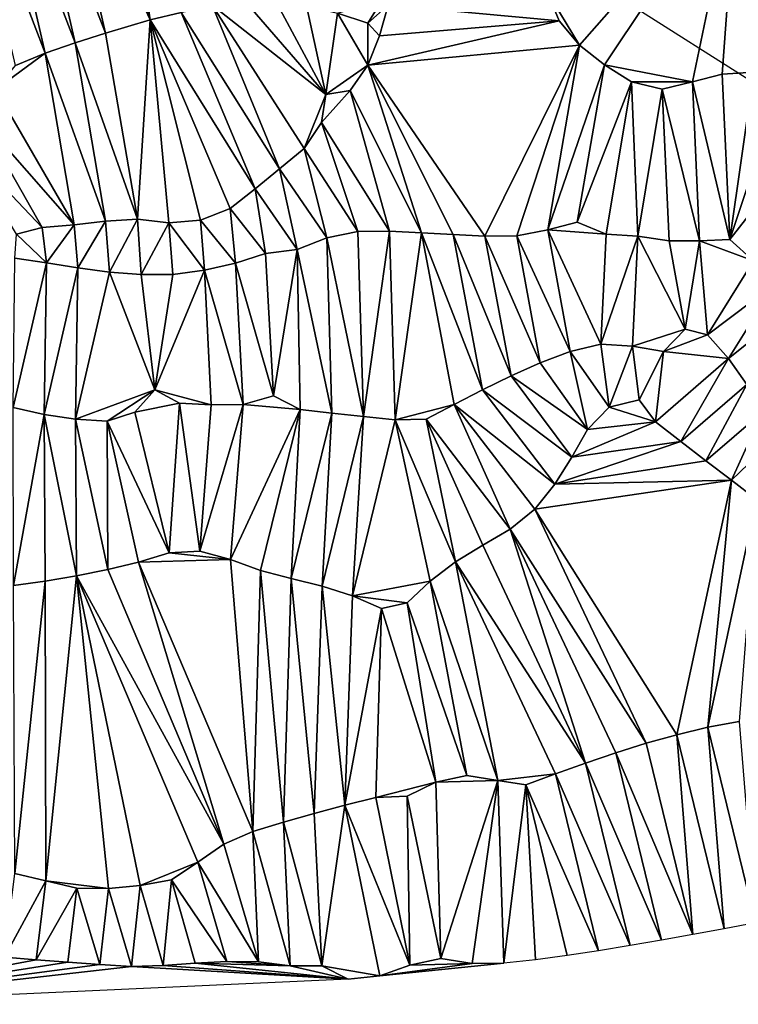
# Model space of a CAD drawing. Units: metres. Extents: x 115 to 1277, y 123 to 912.
# Drawn here: x 385 to 431, y 123 to 184 of the extents above; entities that cross this region are included whole.
import ezdxf

# ---------------------------------------------------------------- set-up
doc = ezdxf.new("R2010")
doc.units = ezdxf.units.M
doc.header["$MEASUREMENT"] = 0
doc.layers.add('EXISTENTE', color=7, linetype='Continuous', true_color=0xb8b8b8)
doc.layers.add('TERRENO', color=7, linetype='Continuous', true_color=0xf5f5f5)

msp = doc.modelspace()

# ---------------------------------------------------------------- linework, layer by layer
at = {"layer": 'EXISTENTE', "elevation": 170}
msp.add_lwpolyline([(438.968, 195.259), (440.858, 194.019), (438.518, 190.299), (438.938, 190.019), (441.068, 188.629), (438.908, 185.189), (438.828, 185.059), (437.958, 185.539), (433.798, 179.029), (421.618, 186.759), (419.338, 188.209), (426.518, 199.819), (427.238, 200.979), (429.018, 199.849), (430.088, 199.169), (432.438, 197.679), (435.238, 195.899), (436.078, 197.159)], close=True, dxfattribs=at)
at = {"layer": 'TERRENO'}
for points in [[(393.684, 184.389, 226), (389.674, 197.662, 226), (391.628, 198.076, 226)], [(395.629, 184.852, 226), (393.684, 184.389, 226), (391.628, 198.076, 226)], [(393.684, 184.389, 226), (387.767, 197.061, 226), (389.674, 197.662, 226)], [(390.864, 183.552, 226), (385.839, 196.533, 226), (387.767, 197.061, 226)], [(393.684, 184.389, 226), (390.864, 183.552, 226), (387.767, 197.061, 226)], [(387.07, 182.288, 226), (381.93, 195.695, 226), (383.896, 196.059, 226)], [(388.962, 182.935, 226), (383.896, 196.059, 226), (385.839, 196.533, 226)], [(388.962, 182.935, 226), (387.07, 182.288, 226), (383.896, 196.059, 226)], [(390.864, 183.552, 226), (388.962, 182.935, 226), (385.839, 196.533, 226)], [(387.07, 182.288, 226), (385.226, 181.526, 226), (381.93, 195.695, 226)], [(430.57, 194.083, 226), (420.643, 182.788, 228), (418.608, 186.158, 228)], [(430.57, 194.083, 226), (422.22, 181.561, 228), (420.643, 182.788, 228)], [(430.57, 194.083, 226), (427.749, 180.486, 228), (422.22, 181.561, 228)], [(430.57, 194.083, 226), (429.595, 180.977, 228), (427.749, 180.486, 228)], [(431.591, 181.092, 228), (429.595, 180.977, 228), (430.57, 194.083, 226)], [(432.498, 193.794, 226), (431.591, 181.092, 228), (430.57, 194.083, 226)], [(419.371, 184.319, 228), (408.619, 185.313, 228), (418.608, 186.158, 228)], [(420.643, 182.788, 228), (419.371, 184.319, 228), (418.608, 186.158, 228)], [(404.704, 179.701, 228), (397.578, 185.302, 226), (399.538, 185.682, 226)], [(404.704, 179.701, 228), (399.538, 185.682, 226), (401.534, 185.618, 226)], [(404.704, 179.701, 228), (401.534, 185.618, 226), (403.502, 185.271, 226)], [(408.249, 185.632, 226), (407.348, 184.185, 226), (405.444, 184.795, 226)], [(408.619, 185.313, 228), (407.348, 184.185, 226), (408.249, 185.632, 226)], [(401.807, 175.035, 228), (395.629, 184.852, 226), (397.578, 185.302, 226)], [(404.704, 179.701, 228), (403.344, 176.314, 228), (397.578, 185.302, 226)], [(403.344, 176.314, 228), (401.807, 175.035, 228), (397.578, 185.302, 226)], [(405.444, 184.795, 226), (404.704, 179.701, 228), (403.502, 185.271, 226)], [(408.619, 185.313, 228), (408.082, 183.386, 228), (407.348, 184.185, 226)], [(419.371, 184.319, 228), (408.082, 183.386, 228), (408.619, 185.313, 228)], [(393.684, 184.389, 226), (392.87, 171.874, 228), (390.864, 183.552, 226)], [(394.855, 171.629, 228), (392.87, 171.874, 228), (393.684, 184.389, 226)], [(400.265, 173.762, 228), (393.684, 184.389, 226), (395.629, 184.852, 226)], [(400.265, 173.762, 228), (398.694, 172.528, 228), (393.684, 184.389, 226)], [(398.694, 172.528, 228), (396.843, 171.812, 228), (393.684, 184.389, 226)], [(396.843, 171.812, 228), (394.855, 171.629, 228), (393.684, 184.389, 226)], [(401.807, 175.035, 228), (400.265, 173.762, 228), (395.629, 184.852, 226)], [(407.341, 181.529, 228), (404.704, 179.701, 228), (405.444, 184.795, 226)], [(407.348, 184.185, 226), (407.341, 181.529, 228), (405.444, 184.795, 226)], [(420.643, 182.788, 228), (407.341, 181.529, 228), (419.371, 184.319, 228)], [(419.371, 184.319, 228), (407.341, 181.529, 228), (408.082, 183.386, 228)], [(408.082, 183.386, 228), (407.341, 181.529, 228), (407.348, 184.185, 226)], [(392.87, 171.874, 228), (388.962, 182.935, 226), (390.864, 183.552, 226)], [(390.878, 171.744, 228), (387.07, 182.288, 226), (388.962, 182.935, 226)], [(392.87, 171.874, 228), (390.878, 171.744, 228), (388.962, 182.935, 226)], [(420.643, 182.788, 228), (414.702, 170.803, 230), (407.341, 181.529, 228)], [(420.643, 182.788, 228), (416.701, 170.811, 230), (414.702, 170.803, 230)], [(420.643, 182.788, 228), (418.655, 171.187, 230), (416.701, 170.811, 230)], [(422.22, 181.561, 228), (418.655, 171.187, 230), (420.643, 182.788, 228)], [(388.892, 171.515, 228), (383.969, 180.006, 226), (387.07, 182.288, 226)], [(387.07, 182.288, 226), (383.969, 180.006, 226), (385.226, 181.526, 226)], [(390.878, 171.744, 228), (388.892, 171.515, 228), (387.07, 182.288, 226)], [(407.341, 181.529, 228), (406.232, 179.956, 228), (404.704, 179.701, 228)], [(410.707, 171.008, 230), (406.232, 179.956, 228), (407.341, 181.529, 228)], [(414.702, 170.803, 230), (412.704, 170.893, 230), (407.341, 181.529, 228)], [(412.704, 170.893, 230), (410.707, 171.008, 230), (407.341, 181.529, 228)], [(422.22, 181.561, 228), (420.49, 171.685, 230), (418.655, 171.187, 230)], [(423.904, 180.487, 228), (420.49, 171.685, 230), (422.22, 181.561, 228)], [(427.749, 180.486, 228), (423.904, 180.487, 228), (422.22, 181.561, 228)], [(430.091, 170.582, 230), (427.749, 180.486, 228), (429.595, 180.977, 228)], [(431.591, 181.092, 228), (430.091, 170.582, 230), (429.595, 180.977, 228)], [(437.198, 179.667, 228), (430.091, 170.582, 230), (433.59, 181.109, 228)], [(433.59, 181.109, 228), (430.091, 170.582, 230), (431.591, 181.092, 228)], [(388.892, 171.515, 228), (382.932, 178.295, 226), (383.969, 180.006, 226)], [(423.904, 180.487, 228), (422.313, 170.927, 230), (420.49, 171.685, 230)], [(424.309, 170.803, 230), (422.313, 170.927, 230), (423.904, 180.487, 228)], [(427.749, 180.486, 228), (425.835, 180.03, 228), (423.904, 180.487, 228)], [(425.835, 180.03, 228), (424.309, 170.803, 230), (423.904, 180.487, 228)], [(426.28, 170.502, 230), (424.309, 170.803, 230), (425.835, 180.03, 228)], [(428.188, 170.511, 230), (425.835, 180.03, 228), (427.749, 180.486, 228)], [(428.188, 170.511, 230), (426.28, 170.502, 230), (425.835, 180.03, 228)], [(430.091, 170.582, 230), (428.188, 170.511, 230), (427.749, 180.486, 228)], [(404.704, 179.701, 228), (404.439, 177.93, 228), (403.344, 176.314, 228)], [(408.709, 171.103, 230), (404.439, 177.93, 228), (406.232, 179.956, 228)], [(406.232, 179.956, 228), (404.439, 177.93, 228), (404.704, 179.701, 228)], [(410.707, 171.008, 230), (408.709, 171.103, 230), (406.232, 179.956, 228)], [(437.198, 179.667, 228), (431.579, 169.259, 230), (430.091, 170.582, 230)], [(386.9, 171.344, 228), (381.88, 176.594, 226), (382.932, 178.295, 226)], [(388.892, 171.515, 228), (386.9, 171.344, 228), (382.932, 178.295, 226)], [(406.71, 171.098, 230), (403.344, 176.314, 228), (404.439, 177.93, 228)], [(408.709, 171.103, 230), (406.71, 171.098, 230), (404.439, 177.93, 228)], [(386.9, 171.344, 228), (385.278, 170.918, 228), (381.88, 176.594, 226)], [(404.764, 170.692, 230), (401.807, 175.035, 228), (403.344, 176.314, 228)], [(406.71, 171.098, 230), (404.764, 170.692, 230), (403.344, 176.314, 228)], [(402.908, 169.96, 230), (400.265, 173.762, 228), (401.807, 175.035, 228)], [(404.764, 170.692, 230), (402.908, 169.96, 230), (401.807, 175.035, 228)], [(400.924, 169.717, 230), (398.694, 172.528, 228), (400.265, 173.762, 228)], [(402.908, 169.96, 230), (400.924, 169.717, 230), (400.265, 173.762, 228)], [(399.028, 169.108, 230), (396.843, 171.812, 228), (398.694, 172.528, 228)], [(400.924, 169.717, 230), (399.028, 169.108, 230), (398.694, 172.528, 228)], [(387.159, 169.117, 230), (385.278, 170.918, 228), (386.9, 171.344, 228)], [(388.892, 171.515, 228), (387.159, 169.117, 230), (386.9, 171.344, 228)], [(389.134, 168.803, 230), (387.159, 169.117, 230), (388.892, 171.515, 228)], [(390.878, 171.744, 228), (389.134, 168.803, 230), (388.892, 171.515, 228)], [(391.115, 168.531, 230), (389.134, 168.803, 230), (390.878, 171.744, 228)], [(392.87, 171.874, 228), (391.115, 168.531, 230), (390.878, 171.744, 228)], [(393.109, 168.393, 230), (391.115, 168.531, 230), (392.87, 171.874, 228)], [(394.855, 171.629, 228), (393.109, 168.393, 230), (392.87, 171.874, 228)], [(395.107, 168.386, 230), (393.109, 168.393, 230), (394.855, 171.629, 228)], [(397.081, 168.654, 230), (394.855, 171.629, 228), (396.843, 171.812, 228)], [(397.081, 168.654, 230), (395.107, 168.386, 230), (394.855, 171.629, 228)], [(399.028, 169.108, 230), (397.081, 168.654, 230), (396.843, 171.812, 228)], [(422.313, 170.927, 230), (418.655, 171.187, 230), (420.49, 171.685, 230)], [(387.159, 169.117, 230), (385.18, 169.409, 230), (385.278, 170.918, 228)], [(405.084, 159.673, 232), (402.908, 169.96, 230), (404.764, 170.692, 230)], [(407.074, 159.472, 232), (404.764, 170.692, 230), (406.71, 171.098, 230)], [(407.074, 159.472, 232), (405.084, 159.673, 232), (404.764, 170.692, 230)], [(408.709, 171.103, 230), (407.074, 159.472, 232), (406.71, 171.098, 230)], [(409.063, 159.265, 232), (407.074, 159.472, 232), (408.709, 171.103, 230)], [(410.707, 171.008, 230), (409.063, 159.265, 232), (408.709, 171.103, 230)], [(412.779, 160.231, 232), (409.063, 159.265, 232), (410.707, 171.008, 230)], [(414.557, 161.147, 232), (410.707, 171.008, 230), (412.704, 170.893, 230)], [(414.557, 161.147, 232), (412.779, 160.231, 232), (410.707, 171.008, 230)], [(416.351, 162.031, 232), (412.704, 170.893, 230), (414.702, 170.803, 230)], [(416.351, 162.031, 232), (414.557, 161.147, 232), (412.704, 170.893, 230)], [(418.174, 162.852, 232), (414.702, 170.803, 230), (416.701, 170.811, 230)], [(418.174, 162.852, 232), (416.351, 162.031, 232), (414.702, 170.803, 230)], [(420.046, 163.553, 232), (416.701, 170.811, 230), (418.655, 171.187, 230)], [(420.046, 163.553, 232), (418.174, 162.852, 232), (416.701, 170.811, 230)], [(422.313, 170.927, 230), (421.989, 164.005, 232), (418.655, 171.187, 230)], [(421.989, 164.005, 232), (420.046, 163.553, 232), (418.655, 171.187, 230)], [(424.309, 170.803, 230), (421.989, 164.005, 232), (422.313, 170.927, 230)], [(424.309, 170.803, 230), (423.974, 163.886, 232), (421.989, 164.005, 232)], [(427.283, 164.966, 232), (423.974, 163.886, 232), (424.309, 170.803, 230)], [(427.283, 164.966, 232), (424.309, 170.803, 230), (426.28, 170.502, 230)], [(428.188, 170.511, 230), (427.283, 164.966, 232), (426.28, 170.502, 230)], [(428.678, 164.61, 232), (427.283, 164.966, 232), (428.188, 170.511, 230)], [(431.579, 169.259, 230), (428.188, 170.511, 230), (430.091, 170.582, 230)], [(431.579, 169.259, 230), (428.678, 164.61, 232), (428.188, 170.511, 230)], [(401.42, 160.769, 232), (399.028, 169.108, 230), (400.924, 169.717, 230)], [(402.908, 169.96, 230), (401.42, 160.769, 232), (400.924, 169.717, 230)], [(403.099, 159.917, 232), (401.42, 160.769, 232), (402.908, 169.96, 230)], [(405.084, 159.673, 232), (403.099, 159.917, 232), (402.908, 169.96, 230)], [(387.159, 169.117, 230), (385.064, 160.046, 232), (385.18, 169.409, 230)], [(387.159, 169.117, 230), (387.012, 159.592, 232), (385.064, 160.046, 232)], [(389.134, 168.803, 230), (387.012, 159.592, 232), (387.159, 169.117, 230)], [(399.513, 160.231, 232), (397.081, 168.654, 230), (399.028, 169.108, 230)], [(401.42, 160.769, 232), (399.513, 160.231, 232), (399.028, 169.108, 230)], [(432.926, 167.802, 230), (428.678, 164.61, 232), (431.579, 169.259, 230)], [(389.134, 168.803, 230), (388.989, 159.314, 232), (387.012, 159.592, 232)], [(391.115, 168.531, 230), (388.989, 159.314, 232), (389.134, 168.803, 230)], [(393.96, 161.147, 232), (388.989, 159.314, 232), (391.115, 168.531, 230)], [(393.96, 161.147, 232), (391.115, 168.531, 230), (393.109, 168.393, 230)], [(395.107, 168.386, 230), (393.96, 161.147, 232), (393.109, 168.393, 230)], [(397.515, 160.212, 232), (393.96, 161.147, 232), (397.081, 168.654, 230)], [(397.081, 168.654, 230), (393.96, 161.147, 232), (395.107, 168.386, 230)], [(399.513, 160.231, 232), (397.515, 160.212, 232), (397.081, 168.654, 230)], [(432.926, 167.802, 230), (429.998, 163.12, 232), (428.678, 164.61, 232)], [(434.688, 166.856, 230), (429.998, 163.12, 232), (432.926, 167.802, 230)], [(434.688, 166.856, 230), (431.141, 161.488, 232), (429.998, 163.12, 232)], [(427.283, 164.966, 232), (425.912, 163.555, 232), (423.974, 163.886, 232)], [(428.678, 164.61, 232), (425.912, 163.555, 232), (427.283, 164.966, 232)], [(429.998, 163.12, 232), (425.912, 163.555, 232), (428.678, 164.61, 232)], [(422.51, 160.05, 234), (420.046, 163.553, 232), (421.989, 164.005, 232)], [(423.974, 163.886, 232), (422.51, 160.05, 234), (421.989, 164.005, 232)], [(424.386, 160.519, 234), (422.51, 160.05, 234), (423.974, 163.886, 232)], [(425.912, 163.555, 232), (424.386, 160.519, 234), (423.974, 163.886, 232)], [(421.143, 158.648, 234), (418.174, 162.852, 232), (420.046, 163.553, 232)], [(422.51, 160.05, 234), (421.143, 158.648, 234), (420.046, 163.553, 232)], [(425.912, 163.555, 232), (425.425, 159.13, 234), (424.386, 160.519, 234)], [(429.998, 163.12, 232), (425.425, 159.13, 234), (425.912, 163.555, 232)], [(421.143, 158.648, 234), (416.351, 162.031, 232), (418.174, 162.852, 232)], [(429.998, 163.12, 232), (426.999, 157.897, 234), (425.425, 159.13, 234)], [(431.141, 161.488, 232), (426.999, 157.897, 234), (429.998, 163.12, 232)], [(420.152, 156.911, 234), (414.557, 161.147, 232), (416.351, 162.031, 232)], [(421.143, 158.648, 234), (420.152, 156.911, 234), (416.351, 162.031, 232)], [(431.141, 161.488, 232), (428.586, 156.68, 234), (426.999, 157.897, 234)], [(432.13, 159.753, 232), (428.586, 156.68, 234), (431.141, 161.488, 232)], [(393.96, 161.147, 232), (390.984, 159.186, 232), (388.989, 159.314, 232)], [(393.96, 161.147, 232), (392.711, 159.744, 232), (390.984, 159.186, 232)], [(395.517, 160.304, 232), (392.711, 159.744, 232), (393.96, 161.147, 232)], [(397.515, 160.212, 232), (395.517, 160.304, 232), (393.96, 161.147, 232)], [(419.091, 155.216, 234), (412.779, 160.231, 232), (414.557, 161.147, 232)], [(420.152, 156.911, 234), (419.091, 155.216, 234), (414.557, 161.147, 232)], [(395.517, 160.304, 232), (394.859, 150.918, 234), (392.711, 159.744, 232)], [(396.794, 151.023, 234), (394.859, 150.918, 234), (395.517, 160.304, 232)], [(397.515, 160.212, 232), (396.794, 151.023, 234), (395.517, 160.304, 232)], [(399.513, 160.231, 232), (396.794, 151.023, 234), (397.515, 160.212, 232)], [(399.513, 160.231, 232), (398.721, 150.499, 234), (396.794, 151.023, 234)], [(403.099, 159.917, 232), (398.721, 150.499, 234), (399.513, 160.231, 232)], [(403.099, 159.917, 232), (399.513, 160.231, 232), (401.42, 160.769, 232)], [(412.779, 160.231, 232), (411.012, 159.296, 232), (409.063, 159.265, 232)], [(416.289, 152.405, 234), (411.012, 159.296, 232), (412.779, 160.231, 232)], [(419.091, 155.216, 234), (417.845, 153.657, 234), (412.779, 160.231, 232)], [(417.845, 153.657, 234), (416.289, 152.405, 234), (412.779, 160.231, 232)], [(425.425, 159.13, 234), (422.51, 160.05, 234), (424.386, 160.519, 234)], [(387.012, 159.592, 232), (385.091, 148.866, 234), (385.064, 160.046, 232)], [(387.074, 149.124, 234), (385.091, 148.866, 234), (387.012, 159.592, 232)], [(389.045, 149.463, 234), (387.012, 159.592, 232), (388.989, 159.314, 232)], [(389.045, 149.463, 234), (387.074, 149.124, 234), (387.012, 159.592, 232)], [(394.859, 150.918, 234), (390.984, 159.186, 232), (392.711, 159.744, 232)], [(403.099, 159.917, 232), (400.596, 149.804, 234), (398.721, 150.499, 234)], [(403.099, 159.917, 232), (402.53, 149.302, 234), (400.596, 149.804, 234)], [(405.084, 159.673, 232), (402.53, 149.302, 234), (403.099, 159.917, 232)], [(405.084, 159.673, 232), (404.468, 148.813, 234), (402.53, 149.302, 234)], [(407.074, 159.472, 232), (404.468, 148.813, 234), (405.084, 159.673, 232)], [(425.425, 159.13, 234), (421.143, 158.648, 234), (422.51, 160.05, 234)], [(432.13, 159.753, 232), (430.178, 155.469, 234), (428.586, 156.68, 234)], [(433.936, 159.066, 232), (430.178, 155.469, 234), (432.13, 159.753, 232)], [(391.006, 149.859, 234), (388.989, 159.314, 232), (390.984, 159.186, 232)], [(391.006, 149.859, 234), (389.045, 149.463, 234), (388.989, 159.314, 232)], [(394.859, 150.918, 234), (392.951, 150.322, 234), (390.984, 159.186, 232)], [(392.951, 150.322, 234), (391.006, 149.859, 234), (390.984, 159.186, 232)], [(407.074, 159.472, 232), (406.374, 148.211, 234), (404.468, 148.813, 234)], [(409.063, 159.265, 232), (406.374, 148.211, 234), (407.074, 159.472, 232)], [(411.27, 149.137, 234), (406.374, 148.211, 234), (409.063, 159.265, 232)], [(412.861, 150.347, 234), (409.063, 159.265, 232), (411.012, 159.296, 232)], [(412.861, 150.347, 234), (411.27, 149.137, 234), (409.063, 159.265, 232)], [(416.289, 152.405, 234), (414.569, 151.386, 234), (411.012, 159.296, 232)], [(414.569, 151.386, 234), (412.861, 150.347, 234), (411.012, 159.296, 232)], [(426.999, 157.897, 234), (420.152, 156.911, 234), (425.425, 159.13, 234)], [(425.425, 159.13, 234), (420.152, 156.911, 234), (421.143, 158.648, 234)], [(433.936, 159.066, 232), (431.769, 154.257, 234), (430.178, 155.469, 234)], [(428.586, 156.68, 234), (419.091, 155.216, 234), (426.999, 157.897, 234)], [(426.999, 157.897, 234), (419.091, 155.216, 234), (420.152, 156.911, 234)], [(430.178, 155.469, 234), (419.091, 155.216, 234), (428.586, 156.68, 234)], [(430.178, 155.469, 234), (426.752, 139.486, 236), (417.845, 153.657, 234)], [(430.178, 155.469, 234), (417.845, 153.657, 234), (419.091, 155.216, 234)], [(430.178, 155.469, 234), (428.694, 139.959, 236), (426.752, 139.486, 236)], [(431.769, 154.257, 234), (428.694, 139.959, 236), (430.178, 155.469, 234)], [(431.769, 154.257, 234), (430.662, 140.321, 236), (428.694, 139.959, 236)], [(424.827, 138.944, 236), (416.289, 152.405, 234), (417.845, 153.657, 234)], [(426.752, 139.486, 236), (424.827, 138.944, 236), (417.845, 153.657, 234)], [(421.027, 137.697, 236), (414.569, 151.386, 234), (416.289, 152.405, 234)], [(424.827, 138.944, 236), (422.92, 138.345, 236), (416.289, 152.405, 234)], [(422.92, 138.345, 236), (421.027, 137.697, 236), (416.289, 152.405, 234)], [(398.721, 150.499, 234), (392.951, 150.322, 234), (394.859, 150.918, 234)], [(398.721, 150.499, 234), (394.859, 150.918, 234), (396.794, 151.023, 234)], [(421.027, 137.697, 236), (412.861, 150.347, 234), (414.569, 151.386, 234)], [(398.306, 132.615, 236), (391.006, 149.859, 234), (392.951, 150.322, 234)], [(400.132, 133.413, 236), (392.951, 150.322, 234), (398.721, 150.499, 234)], [(400.132, 133.413, 236), (398.306, 132.615, 236), (392.951, 150.322, 234)], [(400.596, 149.804, 234), (400.132, 133.413, 236), (398.721, 150.499, 234)], [(415.511, 136.61, 236), (411.27, 149.137, 234), (412.861, 150.347, 234)], [(421.027, 137.697, 236), (419.143, 137.026, 236), (412.861, 150.347, 234)], [(419.143, 137.026, 236), (415.511, 136.61, 236), (412.861, 150.347, 234)], [(398.306, 132.615, 236), (389.045, 149.463, 234), (391.006, 149.859, 234)], [(402.049, 133.982, 236), (400.132, 133.413, 236), (400.596, 149.804, 234)], [(402.53, 149.302, 234), (402.049, 133.982, 236), (400.596, 149.804, 234)], [(387.074, 149.124, 234), (385.178, 130.767, 236), (385.091, 148.866, 234)], [(387.123, 130.303, 236), (385.178, 130.767, 236), (387.074, 149.124, 234)], [(389.045, 149.463, 234), (387.123, 130.303, 236), (387.074, 149.124, 234)], [(391.058, 129.824, 236), (387.123, 130.303, 236), (389.045, 149.463, 234)], [(398.306, 132.615, 236), (396.666, 131.472, 236), (389.045, 149.463, 234)], [(396.666, 131.472, 236), (393.049, 130.009, 236), (389.045, 149.463, 234)], [(393.049, 130.009, 236), (391.058, 129.824, 236), (389.045, 149.463, 234)], [(403.972, 134.532, 236), (402.049, 133.982, 236), (402.53, 149.302, 234)], [(404.468, 148.813, 234), (403.972, 134.532, 236), (402.53, 149.302, 234)], [(411.27, 149.137, 234), (409.807, 147.775, 234), (406.374, 148.211, 234)], [(413.562, 136.926, 236), (409.807, 147.775, 234), (411.27, 149.137, 234)], [(415.511, 136.61, 236), (413.562, 136.926, 236), (411.27, 149.137, 234)], [(405.899, 135.066, 236), (403.972, 134.532, 236), (404.468, 148.813, 234)], [(406.374, 148.211, 234), (405.899, 135.066, 236), (404.468, 148.813, 234)], [(408.205, 147.413, 234), (405.899, 135.066, 236), (406.374, 148.211, 234)], [(409.807, 147.775, 234), (408.205, 147.413, 234), (406.374, 148.211, 234)], [(408.205, 147.413, 234), (407.843, 135.532, 236), (405.899, 135.066, 236)], [(411.614, 136.512, 236), (407.843, 135.532, 236), (408.205, 147.413, 234)], [(411.614, 136.512, 236), (408.205, 147.413, 234), (409.807, 147.775, 234)], [(413.562, 136.926, 236), (411.614, 136.512, 236), (409.807, 147.775, 234)], [(429.724, 127.292, 238), (426.752, 139.486, 236), (428.694, 139.959, 236)], [(431.69, 127.662, 238), (428.694, 139.959, 236), (430.662, 140.321, 236)], [(431.69, 127.662, 238), (429.724, 127.292, 238), (428.694, 139.959, 236)], [(427.757, 126.932, 238), (424.827, 138.944, 236), (426.752, 139.486, 236)], [(429.724, 127.292, 238), (427.757, 126.932, 238), (426.752, 139.486, 236)], [(427.757, 126.932, 238), (422.92, 138.345, 236), (424.827, 138.944, 236)], [(425.788, 126.581, 238), (421.027, 137.697, 236), (422.92, 138.345, 236)], [(427.757, 126.932, 238), (425.788, 126.581, 238), (422.92, 138.345, 236)], [(423.817, 126.238, 238), (419.143, 137.026, 236), (421.027, 137.697, 236)], [(425.788, 126.581, 238), (423.817, 126.238, 238), (421.027, 137.697, 236)], [(415.511, 136.61, 236), (411.614, 136.512, 236), (413.562, 136.926, 236)], [(419.143, 137.026, 236), (417.268, 136.33, 236), (415.511, 136.61, 236)], [(421.845, 125.91, 238), (417.268, 136.33, 236), (419.143, 137.026, 236)], [(423.817, 126.238, 238), (421.845, 125.91, 238), (419.143, 137.026, 236)], [(411.614, 136.512, 236), (409.822, 135.632, 236), (407.843, 135.532, 236)], [(411.936, 125.429, 238), (409.822, 135.632, 236), (411.614, 136.512, 236)], [(415.511, 136.61, 236), (411.936, 125.429, 238), (411.614, 136.512, 236)], [(415.511, 136.61, 236), (413.9, 125.119, 238), (411.936, 125.429, 238)], [(415.896, 125.133, 238), (413.9, 125.119, 238), (415.511, 136.61, 236)], [(417.268, 136.33, 236), (415.896, 125.133, 238), (415.511, 136.61, 236)], [(417.884, 125.349, 238), (415.896, 125.133, 238), (417.268, 136.33, 236)], [(421.845, 125.91, 238), (419.867, 125.61, 238), (417.268, 136.33, 236)], [(419.867, 125.61, 238), (417.884, 125.349, 238), (417.268, 136.33, 236)], [(409.986, 125.009, 238), (405.899, 135.066, 236), (407.843, 135.532, 236)], [(409.986, 125.009, 238), (407.843, 135.532, 236), (409.822, 135.632, 236)], [(411.936, 125.429, 238), (409.986, 125.009, 238), (409.822, 135.632, 236)], [(405.899, 135.066, 236), (404.465, 124.972, 238), (403.972, 134.532, 236)], [(408.103, 124.351, 238), (404.465, 124.972, 238), (405.899, 135.066, 236)], [(409.986, 125.009, 238), (408.103, 124.351, 238), (405.899, 135.066, 236)], [(404.465, 124.972, 238), (402.049, 133.982, 236), (403.972, 134.532, 236)], [(402.468, 124.978, 238), (400.132, 133.413, 236), (402.049, 133.982, 236)], [(404.465, 124.972, 238), (402.468, 124.978, 238), (402.049, 133.982, 236)], [(400.489, 125.228, 238), (398.306, 132.615, 236), (400.132, 133.413, 236)], [(402.468, 124.978, 238), (400.489, 125.228, 238), (400.132, 133.413, 236)], [(400.489, 125.228, 238), (396.666, 131.472, 236), (398.306, 132.615, 236)], [(396.666, 131.472, 236), (395.005, 130.363, 236), (393.049, 130.009, 236)], [(398.49, 125.251, 238), (395.005, 130.363, 236), (396.666, 131.472, 236)], [(400.489, 125.228, 238), (398.49, 125.251, 238), (396.666, 131.472, 236)], [(387.123, 130.303, 236), (384.523, 125.509, 238), (385.178, 130.767, 236)], [(387.123, 130.303, 236), (386.516, 125.346, 238), (384.523, 125.509, 238)], [(389.069, 129.841, 236), (386.516, 125.346, 238), (387.123, 130.303, 236)], [(391.058, 129.824, 236), (389.069, 129.841, 236), (387.123, 130.303, 236)], [(393.049, 130.009, 236), (392.501, 124.92, 238), (391.058, 129.824, 236)], [(394.499, 124.993, 238), (392.501, 124.92, 238), (393.049, 130.009, 236)], [(395.005, 130.363, 236), (394.499, 124.993, 238), (393.049, 130.009, 236)], [(396.493, 125.138, 238), (394.499, 124.993, 238), (395.005, 130.363, 236)], [(398.49, 125.251, 238), (396.493, 125.138, 238), (395.005, 130.363, 236)], [(389.069, 129.841, 236), (388.511, 125.202, 238), (386.516, 125.346, 238)], [(390.506, 125.059, 238), (388.511, 125.202, 238), (389.069, 129.841, 236)], [(391.058, 129.824, 236), (390.506, 125.059, 238), (389.069, 129.841, 236)], [(392.501, 124.92, 238), (390.506, 125.059, 238), (391.058, 129.824, 236)], [(386.516, 125.346, 238), (371.667, 122.552, 238), (384.523, 125.509, 238)], [(388.511, 125.202, 238), (371.667, 122.552, 238), (386.516, 125.346, 238)], [(390.506, 125.059, 238), (371.667, 122.552, 238), (388.511, 125.202, 238)], [(392.501, 124.92, 238), (371.667, 122.552, 238), (390.506, 125.059, 238)], [(406.12, 124.128, 238), (392.501, 124.92, 238), (394.499, 124.993, 238)], [(406.12, 124.128, 238), (394.499, 124.993, 238), (396.493, 125.138, 238)], [(402.468, 124.978, 238), (396.493, 125.138, 238), (398.49, 125.251, 238)], [(406.12, 124.128, 238), (396.493, 125.138, 238), (402.468, 124.978, 238)], [(402.468, 124.978, 238), (398.49, 125.251, 238), (400.489, 125.228, 238)], [(406.12, 124.128, 238), (402.468, 124.978, 238), (404.465, 124.972, 238)], [(408.103, 124.351, 238), (406.12, 124.128, 238), (404.465, 124.972, 238)], [(415.896, 125.133, 238), (406.12, 124.128, 238), (408.103, 124.351, 238)], [(415.896, 125.133, 238), (408.103, 124.351, 238), (413.9, 125.119, 238)], [(413.9, 125.119, 238), (408.103, 124.351, 238), (409.986, 125.009, 238)], [(413.9, 125.119, 238), (409.986, 125.009, 238), (411.936, 125.429, 238)], [(406.12, 124.128, 238), (371.667, 122.552, 238), (392.501, 124.92, 238)]]:
    msp.add_3dface(points, dxfattribs=at)

doc.saveas('drawing.dxf')
